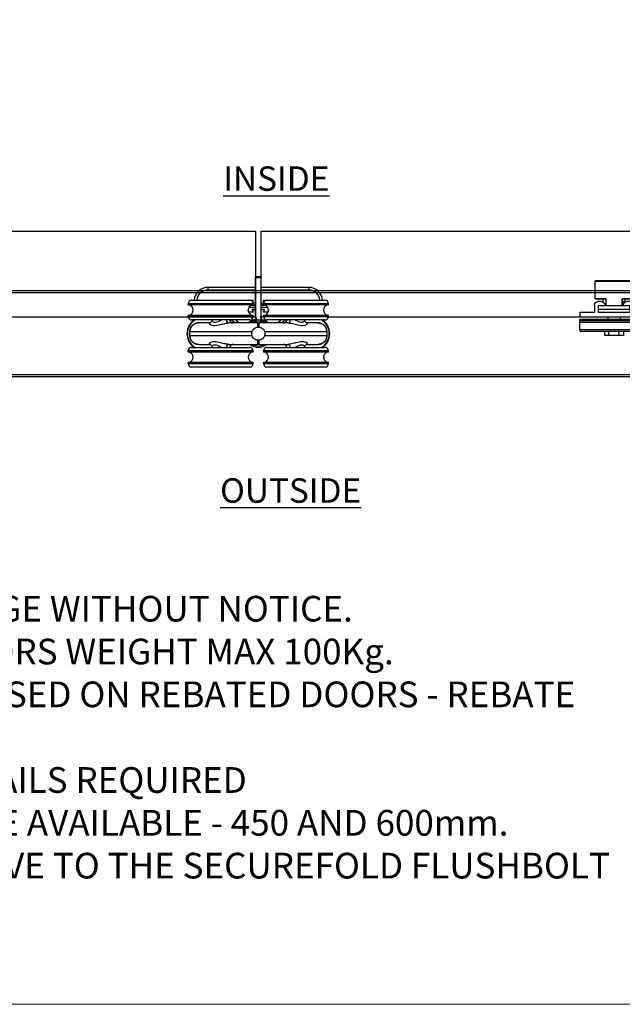
# Model space of a CAD drawing. Units: millimetres. Extents: x 8104 to 12001, y -2530 to 909.
# Drawn here: x 9167 to 9519, y -737 to -162 of the extents above; entities that cross this region are included whole.
import ezdxf

# ---------------------------------------------------------------- set-up
doc = ezdxf.new("R2010")
doc.units = ezdxf.units.MM
for name, color, linetype in [('Border', 7, 'Continuous'), ('Dims', 7, 'Continuous'), ('Door', 4, 'Continuous'), ('Gear', 7, 'Continuous'), ('Notes', 7, 'Continuous'), ('Track', 5, 'Continuous')]:
    doc.layers.add(name, color=color, linetype=linetype)
doc.styles.add('Label Text (ISO)', font='tahoma.ttf')
doc.styles.get("Standard").update_dxf_attribs({"font": 'tahoma.ttf'})

# ---------------------------------------------------------------- blocks, each defined once
blk = doc.blocks.new('SF3 Intermediate Hanger Set Top')
at = {"color": 3}
for p, q in [((-1.4, 33.25), (-1.6, 33.25)), ((-1.6, 32.75), (-1.6, 33.25)), ((-1.6, 32.75), (-1.4, 32.75)), ((-1.6, 10.25), (-1.6, 32.75)), ((1.4, 33.25), (-1.4, 33.25)), ((-1.4, 32.75), (-1.4, 33.25)), ((-1.4, 32.75), (1.4, 32.75)), ((-1.4, 9.81), (-1.4, 32.75)), ((1.4, 33.25), (1.4, 32.75)), ((1.5, 33.2), (1.4, 33.2)), ((1.4, 32.75), (1.4, 9.81)), ((1.4, 32.7), (1.5, 32.7)), ((1.5, 33.2), (1.5, 32.7)), ((1.5, 32.7), (1.5, 10.2)), ((-3, 17.5), (-41, 17.5)), ((-41, 17), (-41, 17.5)), ((-39, 19.5), (-5, 19.5)), ((-3, 17), (-3, 17.5)), ((41, 17.5), (3, 17.5)), ((3, 17), (3, 17.5)), ((5, 19.5), (39, 19.5)), ((41, 17), (41, 17.5)), ((-41, 17), (-3, 17)), ((-3.25, 16.75), (-40.75, 16.75)), ((3, 17), (41, 17)), ((40.75, 16.75), (3.25, 16.75)), ((-3, 10.5), (-41, 10.5)), ((-41, 10), (-41, 10.5)), ((-41, 10), (-3, 10)), ((-40.75, 10.75), (-3.25, 10.75)), ((-5, 8), (-39, 8)), ((-3, 10), (-3, 10.5)), ((-1.4, 10.25), (-1.6, 10.25)), ((-1.6, 10.25), (-1.6, 9.87)), ((-1.38, 8.25), (-1.19, 8.25)), ((-0.54, 6.25), (0.54, 6.25)), ((1.5, 10.2), (1.4, 10.2)), ((1.5, 9.82), (1.5, 10.2)), ((1.84, 8.25), (1.87, 8.25)), ((1.91, 8.2), (1.97, 8.2)), ((41, 10.5), (3, 10.5)), ((3, 10), (3, 10.5)), ((3, 10), (41, 10)), ((3.25, 10.75), (40.75, 10.75)), ((39, 8), (5, 8)), ((41, 10), (41, 10.5)), ((-39.99, -1.25), (-39.99, 1.25)), ((39.99, 1.25), (39.99, 1.25)), ((39.99, 1.25), (39.99, -1.25)), ((-39.99, -1.25), (-39.99, -1.25)), ((39.99, -1.25), (39.99, -1.25)), ((-3, -10), (-41, -10)), ((-41, -10.5), (-41, -10)), ((-41, -10.5), (-3, -10.5)), ((-3.25, -10.75), (-40.75, -10.75)), ((-39, -8), (-5, -8)), ((-3, -10.5), (-3, -10)), ((0.54, -6.25), (-0.54, -6.25)), ((41, -10), (3, -10)), ((3, -10.5), (3, -10)), ((3, -10.5), (41, -10.5)), ((40.75, -10.75), (3.25, -10.75)), ((5, -8), (39, -8)), ((41, -10.5), (41, -10)), ((-3, -17), (-41, -17)), ((-41, -17.5), (-41, -17)), ((-40.75, -16.75), (-3.25, -16.75)), ((-3, -17.5), (-3, -17)), ((41, -17), (3, -17)), ((3, -17.5), (3, -17)), ((3.25, -16.75), (40.75, -16.75)), ((41, -17.5), (41, -17)), ((-41, -17.5), (-3, -17.5)), ((-5, -19.5), (-39, -19.5)), ((3, -17.5), (41, -17.5)), ((39, -19.5), (5, -19.5))]:
    blk.add_line(p, q, dxfattribs=at)
at = {"color": 30}
for p, q in [((-29.5, 27), (-29.5, 25.5)), ((-1.6, 27), (-29.5, 27)), ((-29.5, 25.5), (-1.6, 25.5)), ((29.5, 27), (1.5, 27)), ((1.5, 25.5), (29.5, 25.5)), ((29.5, 27), (29.5, 25.5)), ((-5, 19.5), (-3.2, 19.5)), ((-4.38, 19.4), (-3.2, 19.4)), ((-3.2, 19.4), (-3.42, 18.72)), ((-3.1, 19.37), (-3.34, 18.62)), ((-3.2, 19.5), (-3.2, 19.4)), ((-3.2, 19.4), (-3.1, 19.37)), ((-3.06, 18), (-1.6, 18)), ((-3.04, 17.9), (-1.6, 17.9)), ((1.5, 18), (3.06, 18)), ((1.5, 17.9), (3.04, 17.9)), ((3.01, 19.37), (3.1, 19.4)), ((3.28, 18.53), (3.01, 19.37)), ((3.1, 19.4), (3.1, 19.5)), ((3.1, 19.5), (5, 19.5)), ((3.1, 19.4), (4.38, 19.4)), ((3.35, 18.63), (3.1, 19.4)), ((-5.5, 12.6), (-5.9, 13.83)), ((-5.59, 12.57), (-5.89, 13.47)), ((-5.5, 12.6), (-5.59, 12.57)), ((-5.5, 12.5), (-5.5, 12.6)), ((-3.2, 12.6), (-5.5, 12.6)), ((-3.2, 12.5), (-5.5, 12.5)), ((-5.44, 15.4), (-1.6, 15.4)), ((-5.38, 15.5), (-1.6, 15.5)), ((-1.6, 16.5), (-4.34, 16.5)), ((-1.6, 16.6), (-4.16, 16.6)), ((-3.5, 13.87), (-3.6, 13.84)), ((-3.6, 13.84), (-3.2, 12.6)), ((-3.5, 13.87), (-3.1, 12.63)), ((-3.41, 14.1), (-3.41, 14)), ((-1.6, 14.1), (-3.41, 14.1)), ((-1.6, 14), (-3.41, 14)), ((-3.1, 12.63), (-3.2, 12.6)), ((-3.2, 12.6), (-3.2, 12.5)), ((4.16, 16.6), (1.5, 16.6)), ((4.34, 16.5), (1.5, 16.5)), ((1.5, 15.5), (5.38, 15.5)), ((1.5, 15.4), (5.44, 15.4)), ((3.32, 14.1), (1.5, 14.1)), ((3.32, 14), (1.5, 14)), ((3.01, 12.63), (3.41, 13.87)), ((3.1, 12.6), (3.01, 12.63)), ((3.1, 12.6), (3.51, 13.84)), ((3.1, 12.5), (3.1, 12.6)), ((5.41, 12.6), (3.1, 12.6)), ((5.41, 12.5), (3.1, 12.5)), ((3.32, 14), (3.32, 14.1)), ((3.51, 13.84), (3.41, 13.87)), ((5.88, 14.07), (5.41, 12.6)), ((5.5, 12.57), (5.41, 12.6)), ((5.41, 12.6), (5.41, 12.5)), ((5.9, 13.8), (5.5, 12.57))]:
    blk.add_line(p, q, dxfattribs=at)
blk.add_line((-39.99, 1.25), (-39.99, 1.25))
for centre, radius, start, end in [((-29.5, 19), 8, 90, 176.41668), ((-29.5, 19), 6.5, 90, 175.58827), ((29.5, 19), 8, 3.58332, 90), ((29.5, 19), 6.5, 4.41173, 90), ((-3.2, 19.4), 0.1, 342, 90), ((3.1, 19.4), 0.1, 90, 198), ((-5.5, 12.6), 0.1, 198, 270), ((-3.41, 13.9), 0.2, 90, 198), ((-3.41, 13.9), 0.1, 90, 198), ((-3.2, 12.6), 0.1, 270, 18), ((3.1, 12.6), 0.1, 162, 270), ((3.32, 13.9), 0.2, 342, 90), ((3.32, 13.9), 0.1, 342, 90), ((5.41, 12.6), 0.1, 270, 342), ((-26.51, -9), 20, 49.68509, 58.21167), ((-26.51, -9), 21.5, 45.17818, 52.25076), ((26.51, -9), 21.5, 127.74924, 134.82182), ((26.51, -9), 20, 121.78833, 130.31491)]:
    blk.add_arc(centre, radius, start, end, dxfattribs=at)
at = {"color": 3}
for centre, radius, start, end in [((-39, 17.5), 2, 90, 180), ((-5, 17.5), 2, 0, 90), ((5, 17.5), 2, 90, 180), ((39, 17.5), 2, 0, 90), ((-40.75, 17), 0.25, 180, 270), ((-41.3, 13.75), 3.2, 290.36413, 69.63587), ((-2.7, 13.75), 3.2, 110.36413, 249.63587), ((-3.25, 17), 0.25, 270, 0), ((3.25, 17), 0.25, 180, 270), ((2.7, 13.75), 3.2, 290.36413, 69.63587), ((41.3, 13.75), 3.2, 110.36413, 249.63587), ((40.75, 17), 0.25, 270, 0), ((-32.1, 0), 9.62, 123.78101, 236.21899), ((-32.1, 0), 9.32, 120.91741, 239.08259), ((-40.75, 10.5), 0.25, 90, 180), ((-39, 10), 2, 180, 270), ((-32.1, 0), 9.33, 56.91956, 59.08259), ((-14.5, 8.75), 2.5, 197.4576, 270), ((0, 0), 8.5, 99.56929, 132.66793), ((-5, 10), 2, 270, 0), ((0, 0), 8, 51.37517, 128.62483), ((0, 0), 7.24, 59.7308, 120.2692), ((0, 0), 7.24, 59.7494, 120.2506), ((-3.25, 10.5), 0.25, 0, 90), ((4.4, 9.81), 5.8, 180, 198.93789), ((4.4, 9.87), 6, 195.64285, 199.15681), ((4.4, 9.81), 3, 180, 225.71553), ((4.4, 9.87), 3, 212.63466, 228.20115), ((0, 0), 8.5, 47.33207, 76.91346), ((4.5, 9.82), 3, 212.63466, 227.40872), ((3.25, 10.5), 0.25, 90, 180), ((5, 10), 2, 180, 270), ((14.5, 8.75), 2.5, 270, 342.5424), ((32.1, 0), 9.33, 120.91741, 123.0807), ((32.1, 0), 9.32, 300.91741, 59.08259), ((32.1, 0), 9.62, 303.78101, 56.21899), ((39, 10), 2, 270, 0), ((40.75, 10.5), 0.25, 0, 90), ((-39, -10), 2, 90, 180), ((-40.75, -10.5), 0.25, 180, 270), ((-41.3, -13.75), 3.2, 290.36413, 69.63587), ((-32.1, 0), 9.32, 300.91741, 303.0807), ((-14.5, -8.75), 2.5, 90, 162.5424), ((-2.7, -13.75), 3.2, 110.36413, 249.63587), ((-5, -10), 2, 0, 90), ((0, 0), 8, 231.37517, 308.62483), ((0, 0), 7.24, 239.7308, 300.2692), ((0, 0), 7.24, 239.7494, 300.2506), ((-3.25, -10.5), 0.25, 270, 0), ((5, -10), 2, 90, 180), ((3.25, -10.5), 0.25, 180, 270), ((2.7, -13.75), 3.2, 290.36413, 69.63587), ((14.5, -8.75), 2.5, 17.4576, 90), ((32.1, 0), 9.33, 236.91956, 239.08259), ((41.3, -13.75), 3.2, 110.36413, 249.63587), ((39, -10), 2, 0, 90), ((40.75, -10.5), 0.25, 270, 0), ((-40.75, -17), 0.25, 90, 180), ((-3.25, -17), 0.25, 0, 90), ((3.25, -17), 0.25, 90, 180), ((40.75, -17), 0.25, 0, 90), ((-39, -17.5), 2, 180, 270), ((-5, -17.5), 2, 270, 0), ((5, -17.5), 2, 180, 270), ((39, -17.5), 2, 270, 0)]:
    blk.add_arc(centre, radius, start, end, dxfattribs=at)
for centre, major_axis, ratio, start_param, end_param in [((-17.32, 8.75), (0, -2.5), 0.623602, 5.017082, 6.283185), ((-0.54, 1.25), (0, 5), 0.007408, 0, 1.04004), ((0.54, 1.25), (0, 5), 0.007408, 5.243145, 6.283185), ((17.32, 8.75), (0, -2.5), 0.623602, 0, 1.266104), ((-0.54, -1.25), (0, -5), 0.007408, 5.243145, 6.283185), ((0.54, -1.25), (0, -5), 0.007408, 0, 1.04004), ((-17.32, -8.75), (0, 2.5), 0.623602, 0, 1.266104), ((17.32, -8.75), (0, 2.5), 0.623602, 5.017082, 6.283185)]:
    blk.add_ellipse(centre, major_axis=major_axis, ratio=ratio, start_param=start_param, end_param=end_param, dxfattribs=at)
for points, knots in [([(-39.99, 1.25), (-39.99, 1.75), (-39.91, 2.25), (-39.52, 3.49), (-39.1, 4.2), (-38.09, 5.21), (-37.54, 5.59), (-36.32, 6.11), (-35.63, 6.25), (-34.95, 6.25)], [-0.7690453, -0.7690453, -0.7690453, -0.7690453, -0.6231155, -0.6231155, -0.3896279, -0.3896279, -0.2012372, -0.2012372, 0, 0, 0, 0]), ([(-34.95, 6.25), (-35.08, 6.25), (-35.21, 6.24), (-35.47, 6.22), (-35.6, 6.21), (-35.86, 6.17), (-35.99, 6.14), (-36.24, 6.08), (-36.37, 6.05), (-36.62, 5.97), (-36.74, 5.92), (-36.98, 5.83), (-37.1, 5.77), (-37.34, 5.65), (-37.45, 5.59), (-37.68, 5.45), (-37.79, 5.38), (-38, 5.23), (-38.11, 5.15), (-38.31, 4.98), (-38.41, 4.89), (-38.59, 4.7), (-38.68, 4.61), (-38.86, 4.41), (-38.94, 4.31), (-39.09, 4.1), (-39.17, 3.99), (-39.31, 3.76), (-39.37, 3.65), (-39.49, 3.41), (-39.55, 3.29), (-39.65, 3.05), (-39.7, 2.93), (-39.78, 2.68), (-39.82, 2.55), (-39.89, 2.23), (-39.93, 2.04), (-39.98, 1.64), (-39.99, 1.45), (-39.99, 1.25)], [0, 0, 0, 0, 0.0384523, 0.0384523, 0.0769045, 0.0769045, 0.1153568, 0.1153568, 0.1538091, 0.1538091, 0.1922613, 0.1922613, 0.2307136, 0.2307136, 0.2691659, 0.2691659, 0.3076181, 0.3076181, 0.3460704, 0.3460704, 0.3845227, 0.3845227, 0.4229749, 0.4229749, 0.4614272, 0.4614272, 0.4998795, 0.4998795, 0.5383317, 0.5383317, 0.576784, 0.576784, 0.6152363, 0.6152363, 0.6536885, 0.6536885, 0.7113669, 0.7113669, 0.7690453, 0.7690453, 0.7690453, 0.7690453]), ([(-28.41, 6.25), (-28.63, 6.25), (-28.85, 6.25), (-30.6, 6.25), (-31.88, 6.25), (-33.86, 6.25), (-34.57, 6.25), (-34.95, 6.25)], [3.222377, 3.222377, 3.222377, 3.222377, 3.33254, 3.33254, 4.13738, 4.13738, 4.960903, 4.960903, 4.960903, 4.960903]), ([(-28.41, 6.25), (-28.54, 6.25), (-28.63, 6.23), (-28.79, 6.11), (-28.8, 6), (-28.63, 5.64), (-28.32, 5.36), (-27.03, 4.76), (-25.68, 4.61), (-22.43, 5.17), (-20.53, 5.8), (-18.32, 6.19), (-17.78, 6.25), (-17.32, 6.25)], [0, 0, 0, 0, 0.138221, 0.138221, 0.359375, 0.359375, 0.713221, 0.713221, 1.279374, 1.279374, 1.923726, 1.923726, 2.142174, 2.142174, 2.142174, 2.142174]), ([(-28.41, 6.25), (-28.4, 6.25), (-28.36, 6.25), (-28.21, 6.28), (-28.1, 6.32), (-27.82, 6.46), (-27.65, 6.58), (-27.35, 6.9), (-27.21, 7.12), (-27.04, 7.57), (-27, 7.8), (-27, 8)], [0, 0, 0, 0, 0.082919, 0.082919, 0.165838, 0.165838, 0.248757, 0.248757, 0.331676, 0.331676, 0.4144117, 0.4144117, 0.4144117, 0.4144117]), ([(-21.36, 8), (-22.31, 7.55), (-23.27, 7), (-25.26, 6.3), (-26.19, 6.51), (-26.88, 7.36), (-27, 7.7), (-27, 8)], [-1.727064, -1.727064, -1.727064, -1.727064, -1.279374, -1.279374, -0.713221, -0.713221, -0.415038, -0.415038, -0.415038, -0.415038]), ([(-0.54, 6.25), (-3.47, 6.25), (-6.44, 6.25), (-12.11, 6.25), (-14.79, 6.25), (-17.32, 6.25)], [0, 0, 0, 0, 0.880294, 0.880294, 1.744077, 1.744077, 1.744077, 1.744077]), ([(-1.6, 9.87), (-1.6, 9.8), (-1.6, 9.74), (-1.59, 9.48), (-1.57, 9.25), (-1.5, 8.76), (-1.45, 8.49), (-1.38, 8.25)], [0.1200526, 0.1200526, 0.1200526, 0.1200526, 0.1510667, 0.1510667, 0.227292, 0.227292, 0.3035172, 0.3035172, 0.3035172, 0.3035172]), ([(17.32, 6.25), (17, 6.25), (16.68, 6.25), (13.36, 6.25), (10.15, 6.25), (4.75, 6.25), (2.63, 6.25), (0.54, 6.25)], [3.286172, 3.286172, 3.286172, 3.286172, 3.395418, 3.395418, 4.401468, 4.401468, 5.030249, 5.030249, 5.030249, 5.030249]), ([(1.87, 8.25), (1.83, 8.32), (1.78, 8.4), (1.64, 8.66), (1.57, 8.86), (1.47, 9.2), (1.44, 9.37), (1.4, 9.65), (1.4, 9.77), (1.4, 9.87)], [1.5122758, 1.5122758, 1.5122758, 1.5122758, 1.5365743, 1.5365743, 1.5962919, 1.5962919, 1.6516394, 1.6516394, 1.6993901, 1.6993901, 1.6993901, 1.6993901]), ([(1.97, 8.2), (1.93, 8.27), (1.88, 8.35), (1.74, 8.61), (1.67, 8.81), (1.57, 9.15), (1.54, 9.32), (1.5, 9.6), (1.5, 9.72), (1.5, 9.82)], [1.5122758, 1.5122758, 1.5122758, 1.5122758, 1.5365743, 1.5365743, 1.5962919, 1.5962919, 1.6516394, 1.6516394, 1.6993901, 1.6993901, 1.6993901, 1.6993901]), ([(17.32, 6.25), (17.61, 6.25), (17.93, 6.23), (18.82, 6.11), (19.39, 6), (20.96, 5.64), (21.95, 5.36), (24.51, 4.76), (26.06, 4.61), (28.29, 5.17), (28.87, 5.8), (28.73, 6.19), (28.61, 6.25), (28.41, 6.25)], [0, 0, 0, 0, 0.138221, 0.138221, 0.359375, 0.359375, 0.713221, 0.713221, 1.279374, 1.279374, 1.927046, 1.927046, 2.142738, 2.142738, 2.142738, 2.142738]), ([(27, 8), (27, 7.54), (26.73, 7), (25.53, 6.3), (24.42, 6.51), (22.63, 7.36), (21.99, 7.7), (21.36, 8)], [-1.726609, -1.726609, -1.726609, -1.726609, -1.279374, -1.279374, -0.713221, -0.713221, -0.415038, -0.415038, -0.415038, -0.415038]), ([(27, 8), (27, 7.8), (27.04, 7.57), (27.21, 7.12), (27.35, 6.9), (27.65, 6.58), (27.82, 6.46), (28.1, 6.32), (28.21, 6.28), (28.36, 6.25), (28.4, 6.25), (28.41, 6.25)], [1.7272399, 1.7272399, 1.7272399, 1.7272399, 1.8101917, 1.8101917, 1.8933283, 1.8933283, 1.9764649, 1.9764649, 2.0596015, 2.0596015, 2.1427381, 2.1427381, 2.1427381, 2.1427381]), ([(34.95, 6.25), (34.16, 6.25), (31.95, 6.25), (28.5, 6.25), (28.46, 6.25), (28.41, 6.25)], [0.069346, 0.069346, 0.069346, 0.069346, 1.785738, 1.785738, 1.807872, 1.807872, 1.807872, 1.807872]), ([(34.95, 6.25), (35.46, 6.25), (35.97, 6.17), (37.24, 5.77), (37.97, 5.33), (38.99, 4.31), (39.35, 3.76), (39.85, 2.58), (39.99, 1.91), (39.99, 1.25)], [-0.768021, -0.768021, -0.768021, -0.768021, -0.6182521, -0.6182521, -0.378622, -0.378622, -0.1932924, -0.1932924, 0, 0, 0, 0]), ([(39.99, 1.25), (39.99, 1.38), (39.98, 1.51), (39.96, 1.77), (39.95, 1.9), (39.9, 2.17), (39.88, 2.29), (39.82, 2.55), (39.78, 2.68), (39.7, 2.93), (39.65, 3.05), (39.55, 3.29), (39.49, 3.41), (39.37, 3.64), (39.31, 3.76), (39.17, 3.98), (39.1, 4.09), (38.94, 4.3), (38.86, 4.41), (38.69, 4.61), (38.6, 4.7), (38.41, 4.89), (38.31, 4.97), (38.11, 5.14), (38.01, 5.22), (37.79, 5.38), (37.68, 5.45), (37.46, 5.59), (37.34, 5.65), (37.11, 5.77), (36.99, 5.82), (36.75, 5.92), (36.62, 5.97), (36.37, 6.05), (36.25, 6.08), (35.93, 6.16), (35.73, 6.19), (35.34, 6.24), (35.14, 6.25), (34.95, 6.25)], [0, 0, 0, 0, 0.038401, 0.038401, 0.0768021, 0.0768021, 0.1152031, 0.1152031, 0.1536042, 0.1536042, 0.1920052, 0.1920052, 0.2304063, 0.2304063, 0.2688073, 0.2688073, 0.3072084, 0.3072084, 0.3456094, 0.3456094, 0.3840105, 0.3840105, 0.4224115, 0.4224115, 0.4608126, 0.4608126, 0.4992136, 0.4992136, 0.5376147, 0.5376147, 0.5760157, 0.5760157, 0.6144168, 0.6144168, 0.6528178, 0.6528178, 0.7104194, 0.7104194, 0.768021, 0.768021, 0.768021, 0.768021]), ([(-39.99, -1.25), (-39.99, -0.83), (-39.99, -0.42), (-39.99, 0.42), (-39.99, 0.83), (-39.99, 1.25)], [-0.25, -0.25, -0.25, -0.25, -0.125, -0.125, 0, 0, 0, 0]), ([(-39.99, 1.25), (-39.58, 1.25), (-38.74, 1.25), (-36.39, 1.25), (-34.93, 1.25), (-32.07, 1.25), (-30.86, 1.25), (-28.73, 1.25), (-27.87, 1.25), (-25.18, 1.25), (-23.23, 1.25), (-17.88, 1.25), (-14.32, 1.25), (-8.3, 1.25), (-5.96, 1.25), (-3.61, 1.25)], [-5.020376, -5.020376, -5.020376, -5.020376, -4.13738, -4.13738, -3.33254, -3.33254, -2.829515, -2.829515, -2.515124, -2.515124, -1.886343, -1.886343, -0.880294, -0.880294, -0.265436, -0.265436, -0.265436, -0.265436]), ([(-3.61, -1.25), (-3.68, -1.07), (-3.73, -0.88), (-3.81, -0.41), (-3.83, -0.14), (-3.81, 0.51), (-3.74, 0.89), (-3.61, 1.25)], [-0.2821839, -0.2821839, -0.2821839, -0.2821839, -0.2235316, -0.2235316, -0.1413776, -0.1413776, -0.0269523, -0.0269523, -0.0269523, -0.0269523]), ([(-3.61, 1.25), (-3.48, 1.63), (-3.3, 1.98), (-2.8, 2.64), (-2.49, 2.94), (-1.84, 3.37), (-1.53, 3.52), (-0.99, 3.7), (-0.78, 3.75), (-0.57, 3.78)], [-0.4214249, -0.4214249, -0.4214249, -0.4214249, -0.302129, -0.302129, -0.1714676, -0.1714676, -0.064514, -0.064514, 0, 0, 0, 0]), ([(-0.57, 3.78), (-0.38, 3.81), (-0.19, 3.82), (0.19, 3.82), (0.38, 3.81), (0.57, 3.78)], [-0.118539, -0.118539, -0.118539, -0.118539, -0.061256, -0.061256, -0.0039889, -0.0039889, -0.0039889, -0.0039889]), ([(0.57, 3.78), (0.74, 3.76), (0.9, 3.72), (1.34, 3.59), (1.61, 3.48), (2.28, 3.11), (2.64, 2.8), (3.24, 2.08), (3.46, 1.68), (3.61, 1.25)], [-0.4215194, -0.4215194, -0.4215194, -0.4215194, -0.3703934, -0.3703934, -0.2824074, -0.2824074, -0.1377955, -0.1377955, 0, 0, 0, 0]), ([(3.61, 1.25), (5, 1.25), (6.39, 1.25), (11.56, 1.25), (15.22, 1.25), (24.13, 1.25), (28.94, 1.25), (36.61, 1.25), (39.17, 1.25), (39.99, 1.25)], [-4.764813, -4.764813, -4.764813, -4.764813, -4.401468, -4.401468, -3.395418, -3.395418, -1.785738, -1.785738, -0.009873, -0.009873, -0.009873, -0.009873]), ([(3.61, 1.25), (3.68, 1.07), (3.73, 0.88), (3.81, 0.41), (3.83, 0.14), (3.81, -0.51), (3.74, -0.89), (3.61, -1.25)], [-0.2821839, -0.2821839, -0.2821839, -0.2821839, -0.2235316, -0.2235316, -0.1413776, -0.1413776, -0.0269523, -0.0269523, -0.0269523, -0.0269523]), ([(39.99, 1.25), (39.99, 0.83), (39.99, 0.42), (39.99, -0.42), (39.99, -0.83), (39.99, -1.25)], [-0.25, -0.25, -0.25, -0.25, -0.125, -0.125, 0, 0, 0, 0]), ([(-34.95, -6.25), (-35.46, -6.25), (-35.97, -6.17), (-37.24, -5.77), (-37.97, -5.33), (-38.99, -4.31), (-39.35, -3.76), (-39.85, -2.58), (-39.99, -1.91), (-39.99, -1.25)], [-0.768021, -0.768021, -0.768021, -0.768021, -0.6182521, -0.6182521, -0.378622, -0.378622, -0.1932924, -0.1932924, 0, 0, 0, 0]), ([(-39.99, -1.25), (-39.99, -1.38), (-39.98, -1.51), (-39.96, -1.77), (-39.95, -1.9), (-39.9, -2.17), (-39.88, -2.29), (-39.82, -2.55), (-39.78, -2.68), (-39.7, -2.93), (-39.65, -3.05), (-39.55, -3.29), (-39.49, -3.41), (-39.37, -3.64), (-39.31, -3.76), (-39.17, -3.98), (-39.1, -4.09), (-38.94, -4.3), (-38.86, -4.41), (-38.69, -4.61), (-38.6, -4.7), (-38.41, -4.89), (-38.31, -4.97), (-38.11, -5.14), (-38.01, -5.22), (-37.79, -5.38), (-37.68, -5.45), (-37.46, -5.59), (-37.34, -5.65), (-37.11, -5.77), (-36.99, -5.82), (-36.75, -5.92), (-36.62, -5.97), (-36.37, -6.05), (-36.25, -6.08), (-35.93, -6.16), (-35.73, -6.19), (-35.34, -6.24), (-35.14, -6.25), (-34.95, -6.25)], [0, 0, 0, 0, 0.038401, 0.038401, 0.0768021, 0.0768021, 0.1152031, 0.1152031, 0.1536042, 0.1536042, 0.1920052, 0.1920052, 0.2304063, 0.2304063, 0.2688073, 0.2688073, 0.3072084, 0.3072084, 0.3456094, 0.3456094, 0.3840105, 0.3840105, 0.4224115, 0.4224115, 0.4608126, 0.4608126, 0.4992136, 0.4992136, 0.5376147, 0.5376147, 0.5760157, 0.5760157, 0.6144168, 0.6144168, 0.6528178, 0.6528178, 0.7104194, 0.7104194, 0.768021, 0.768021, 0.768021, 0.768021]), ([(-3.61, -1.25), (-5, -1.25), (-6.39, -1.25), (-11.56, -1.25), (-15.22, -1.25), (-24.13, -1.25), (-28.94, -1.25), (-36.61, -1.25), (-39.17, -1.25), (-39.99, -1.25)], [-4.764813, -4.764813, -4.764813, -4.764813, -4.401468, -4.401468, -3.395418, -3.395418, -1.785738, -1.785738, -0.009873, -0.009873, -0.009873, -0.009873]), ([(-17.32, -6.25), (-18.06, -6.25), (-18.98, -6.09), (-20.9, -5.65), (-21.91, -5.37), (-23.52, -4.99), (-24.13, -4.87), (-25.08, -4.75), (-25.44, -4.72), (-26.09, -4.72), (-26.39, -4.75), (-27.11, -4.86), (-27.48, -4.97), (-28.28, -5.33), (-28.59, -5.6), (-28.85, -6.06), (-28.76, -6.25), (-28.41, -6.25)], [0, 0, 0, 0, 0.35206, 0.35206, 0.708926, 0.708926, 0.931968, 0.931968, 1.071369, 1.071369, 1.20529, 1.20529, 1.419564, 1.419564, 1.762402, 1.762402, 2.142738, 2.142738, 2.142738, 2.142738]), ([(-0.57, -3.78), (-0.74, -3.76), (-0.9, -3.72), (-1.34, -3.59), (-1.61, -3.48), (-2.28, -3.11), (-2.64, -2.8), (-3.24, -2.08), (-3.46, -1.68), (-3.61, -1.25)], [-0.4215194, -0.4215194, -0.4215194, -0.4215194, -0.3703934, -0.3703934, -0.2824074, -0.2824074, -0.1377955, -0.1377955, 0, 0, 0, 0]), ([(0.57, -3.78), (0.38, -3.81), (0.19, -3.82), (-0.19, -3.82), (-0.38, -3.81), (-0.57, -3.78)], [-0.118539, -0.118539, -0.118539, -0.118539, -0.061256, -0.061256, -0.0039889, -0.0039889, -0.0039889, -0.0039889]), ([(3.61, -1.25), (3.48, -1.63), (3.3, -1.98), (2.8, -2.64), (2.49, -2.94), (1.84, -3.37), (1.53, -3.52), (0.99, -3.7), (0.78, -3.75), (0.57, -3.78)], [-0.4214249, -0.4214249, -0.4214249, -0.4214249, -0.302129, -0.302129, -0.1714676, -0.1714676, -0.064514, -0.064514, 0, 0, 0, 0]), ([(39.99, -1.25), (39.17, -1.25), (36.61, -1.25), (28.94, -1.25), (24.13, -1.25), (15.22, -1.25), (11.56, -1.25), (6.39, -1.25), (5, -1.25), (3.61, -1.25)], [-5.020376, -5.020376, -5.020376, -5.020376, -3.24451, -3.24451, -1.634831, -1.634831, -0.628781, -0.628781, -0.265436, -0.265436, -0.265436, -0.265436]), ([(28.41, -6.25), (28.73, -6.25), (28.84, -6.09), (28.64, -5.65), (28.34, -5.37), (27.53, -4.99), (27.15, -4.87), (26.41, -4.75), (26.09, -4.72), (25.44, -4.72), (25.1, -4.74), (24.19, -4.86), (23.6, -4.97), (22.07, -5.33), (21.1, -5.6), (19.13, -6.06), (18.12, -6.25), (17.32, -6.25)], [0, 0, 0, 0, 0.351788, 0.351788, 0.708649, 0.708649, 0.931688, 0.931688, 1.071087, 1.071087, 1.204973, 1.204973, 1.41919, 1.41919, 1.761938, 1.761938, 2.142174, 2.142174, 2.142174, 2.142174]), ([(39.99, -1.25), (39.99, -1.75), (39.91, -2.25), (39.52, -3.49), (39.1, -4.2), (38.09, -5.21), (37.54, -5.59), (36.32, -6.11), (35.63, -6.25), (34.95, -6.25)], [-0.7690453, -0.7690453, -0.7690453, -0.7690453, -0.6231155, -0.6231155, -0.3896279, -0.3896279, -0.2012372, -0.2012372, 0, 0, 0, 0]), ([(34.95, -6.25), (35.08, -6.25), (35.21, -6.24), (35.47, -6.22), (35.6, -6.21), (35.86, -6.17), (35.99, -6.14), (36.24, -6.08), (36.37, -6.05), (36.62, -5.97), (36.74, -5.92), (36.98, -5.83), (37.1, -5.77), (37.34, -5.65), (37.45, -5.59), (37.68, -5.45), (37.79, -5.38), (38, -5.23), (38.11, -5.15), (38.31, -4.98), (38.41, -4.89), (38.59, -4.7), (38.68, -4.61), (38.86, -4.41), (38.94, -4.31), (39.09, -4.1), (39.17, -3.99), (39.31, -3.76), (39.37, -3.65), (39.49, -3.41), (39.55, -3.29), (39.65, -3.05), (39.7, -2.93), (39.78, -2.68), (39.82, -2.55), (39.89, -2.23), (39.93, -2.04), (39.98, -1.64), (39.99, -1.45), (39.99, -1.25)], [0, 0, 0, 0, 0.0384523, 0.0384523, 0.0769045, 0.0769045, 0.1153568, 0.1153568, 0.1538091, 0.1538091, 0.1922613, 0.1922613, 0.2307136, 0.2307136, 0.2691659, 0.2691659, 0.3076181, 0.3076181, 0.3460704, 0.3460704, 0.3845227, 0.3845227, 0.4229749, 0.4229749, 0.4614272, 0.4614272, 0.4998795, 0.4998795, 0.5383317, 0.5383317, 0.576784, 0.576784, 0.6152363, 0.6152363, 0.6536885, 0.6536885, 0.7113669, 0.7113669, 0.7690453, 0.7690453, 0.7690453, 0.7690453]), ([(-34.95, -6.25), (-34.16, -6.25), (-31.95, -6.25), (-28.5, -6.25), (-28.46, -6.25), (-28.41, -6.25)], [0.069346, 0.069346, 0.069346, 0.069346, 1.785738, 1.785738, 1.807872, 1.807872, 1.807872, 1.807872]), ([(-27, -8), (-27, -7.8), (-27.04, -7.57), (-27.21, -7.12), (-27.35, -6.9), (-27.65, -6.58), (-27.82, -6.46), (-28.1, -6.32), (-28.21, -6.28), (-28.36, -6.25), (-28.4, -6.25), (-28.41, -6.25)], [1.7272399, 1.7272399, 1.7272399, 1.7272399, 1.8101917, 1.8101917, 1.8933283, 1.8933283, 1.9764649, 1.9764649, 2.0596015, 2.0596015, 2.1427381, 2.1427381, 2.1427381, 2.1427381]), ([(-27, -8), (-27, -7.69), (-26.87, -7.34), (-26.45, -6.84), (-26.21, -6.66), (-25.73, -6.49), (-25.53, -6.46), (-25.07, -6.46), (-24.82, -6.49), (-24.14, -6.67), (-23.69, -6.86), (-22.61, -7.37), (-21.98, -7.71), (-21.36, -8)], [-1.726609, -1.726609, -1.726609, -1.726609, -1.419564, -1.419564, -1.20529, -1.20529, -1.071369, -1.071369, -0.931968, -0.931968, -0.708926, -0.708926, -0.415038, -0.415038, -0.415038, -0.415038]), ([(-17.32, -6.25), (-17, -6.25), (-16.68, -6.25), (-13.36, -6.25), (-10.15, -6.25), (-4.75, -6.25), (-2.63, -6.25), (-0.54, -6.25)], [3.286172, 3.286172, 3.286172, 3.286172, 3.395418, 3.395418, 4.401468, 4.401468, 5.030249, 5.030249, 5.030249, 5.030249]), ([(0.54, -6.25), (2.63, -6.25), (4.75, -6.25), (10.15, -6.25), (13.36, -6.25), (16.68, -6.25), (17, -6.25), (17.32, -6.25)], [0, 0, 0, 0, 0.628781, 0.628781, 1.634831, 1.634831, 1.744077, 1.744077, 1.744077, 1.744077]), ([(21.36, -8), (22.02, -7.69), (22.67, -7.34), (23.75, -6.84), (24.18, -6.66), (24.83, -6.49), (25.08, -6.46), (25.53, -6.46), (25.75, -6.49), (26.24, -6.67), (26.48, -6.86), (26.88, -7.37), (27, -7.71), (27, -8)], [-1.727064, -1.727064, -1.727064, -1.727064, -1.41919, -1.41919, -1.204973, -1.204973, -1.071087, -1.071087, -0.931688, -0.931688, -0.708649, -0.708649, -0.415038, -0.415038, -0.415038, -0.415038]), ([(28.41, -6.25), (28.4, -6.25), (28.36, -6.25), (28.21, -6.28), (28.1, -6.32), (27.82, -6.46), (27.65, -6.58), (27.35, -6.9), (27.21, -7.12), (27.04, -7.57), (27, -7.8), (27, -8)], [0, 0, 0, 0, 0.082919, 0.082919, 0.165838, 0.165838, 0.248757, 0.248757, 0.331676, 0.331676, 0.4144117, 0.4144117, 0.4144117, 0.4144117]), ([(28.41, -6.25), (28.46, -6.25), (28.5, -6.25), (31.95, -6.25), (34.16, -6.25), (34.95, -6.25)], [3.222377, 3.222377, 3.222377, 3.222377, 3.24451, 3.24451, 4.960903, 4.960903, 4.960903, 4.960903])]:
    blk.add_open_spline(points, degree=3, knots=knots, dxfattribs=at)
blk = doc.blocks.new('FB PLAN')
at = {"color": 40, "linetype": 'Continuous', "lineweight": 25}
for p, q in [((0, 8.4), (40, 8.4)), ((0, 7.6), (0, 8.4)), ((40, 7.6), (0, 7.6)), ((0, 7.6), (0, 3.1)), ((14.5, 10.8), (14.5, 8.4)), ((17, 10.8), (14.5, 10.8)), ((17, 10.8), (17, 8.4)), ((23, 10.8), (17, 10.8)), ((23, 10.8), (23, 8.4)), ((25.5, 10.8), (23, 10.8)), ((25.5, 8.4), (25.5, 10.8)), ((40, 8.4), (40, 7.6)), ((40, 7.6), (40, 3.1)), ((0, 3.1), (40, 3.1)), ((0, 2.42), (0, 3.1)), ((40, 2.42), (0, 2.42)), ((0, 2.42), (0, 1.4)), ((0, 1.4), (40, 1.4)), ((0, -2.5), (0, 0)), ((0, 0), (40, 0)), ((16.45, 1.4), (16.45, 0)), ((23.55, 0), (23.55, 1.4)), ((40, 3.1), (40, 2.42)), ((40, 2.42), (40, 1.4)), ((40, 0), (40, -2.5)), ((8.5, -2.5), (0, -2.5)), ((8.5, -7), (8.5, -2.5)), ((29.25, -2.5), (10.75, -2.5)), ((10.75, -4.5), (10.75, -2.5)), ((10.75, -6.5), (10.75, -4.5)), ((10.75, -4.5), (29.25, -4.5)), ((29.25, -4.5), (29.25, -2.5)), ((29.25, -4.5), (29.25, -6.5)), ((31.5, -2.5), (31.5, -7)), ((40, -2.5), (31.5, -2.5)), ((9, -10.6), (9, -20.9)), ((15.31, -10.6), (9, -10.6)), ((9.1, -10.5), (15.25, -10.5)), ((12.5, -9), (10.5, -9)), ((29.25, -6.5), (10.75, -6.5)), ((13.7, -8.6), (13.7, -10.5)), ((14.5, -7), (14.5, -7.02)), ((15.25, -10.51), (15.25, -6.5)), ((15.31, -6.5), (15.31, -10.6)), ((24.69, -10.6), (24.69, -6.5)), ((31, -10.6), (24.69, -10.6)), ((24.75, -6.5), (24.75, -10.51)), ((24.75, -10.5), (30.9, -10.5)), ((24.87, -6.5), (24.87, -8.7)), ((26.3, -8.7), (24.87, -8.7)), ((25.5, -7.02), (25.5, -7)), ((26.3, -10.5), (26.3, -8.7)), ((29.5, -9), (27.5, -9)), ((31, -20.9), (31, -10.6)), ((9, -20.9), (31, -20.9)), ((30.9, -21), (9.1, -21))]:
    blk.add_line(p, q, dxfattribs=at)
for centre, radius, start, end in [((10.5, -7), 2, 180, 270), ((9.1, -10.6), 0.1, 90, 180), ((12.5, -7), 2, 270, 359.43948), ((14, -7), 0.5, 0, 90), ((26, -7), 0.5, 90, 180), ((27.5, -7), 2, 180.56052, 270), ((29.5, -7), 2, 270, 0), ((30.9, -10.6), 0.1, 0, 90), ((9.1, -20.9), 0.1, 180, 270), ((30.9, -20.9), 0.1, 270, 0)]:
    blk.add_arc(centre, radius, start, end, dxfattribs=at)
for points, knots in [([(15.25, -10.51), (15.25, -10.52), (15.25, -10.53), (15.27, -10.56), (15.29, -10.59), (15.31, -10.6), (15.31, -10.6)], [0, 0, 0, 0, 0.264919, 0.607088, 0.98613, 1, 1, 1, 1]), ([(24.69, -10.6), (24.69, -10.6), (24.71, -10.59), (24.73, -10.56), (24.75, -10.53), (24.75, -10.52), (24.75, -10.51)], [0, 0, 0, 0, 0.01387, 0.392912, 0.735081, 1, 1, 1, 1])]:
    blk.add_open_spline(points, degree=3, knots=knots, dxfattribs=at)

msp = doc.modelspace()

# ---------------------------------------------------------------- linework, layer by layer
at = {"layer": 'Border', "lineweight": 0}
msp.add_lwpolyline([(10401.36, -736.93), (8104.44, -736.93), (8104.44, 872.7), (10401.36, 872.7)], close=True, dxfattribs=at)
at = {"layer": 'Door'}
for p, q in [((9054.66, -285.47), (9304.66, -285.47)), ((9304.66, -285.47), (9304.66, -335.47)), ((9307.66, -285.47), (9307.66, -335.47)), ((9307.66, -285.47), (9557.66, -285.47)), ((9054.66, -335.47), (9304.66, -335.47)), ((9303.25, -335.47), (9304.66, -335.47)), ((9307.66, -335.47), (9309.27, -335.47)), ((9347.25, -335.47), (9557.66, -335.47))]:
    msp.add_line(p, q, dxfattribs=at)
at = {"layer": 'Track'}
for p, q in [((9810.66, -320.28), (8801.86, -320.28)), ((8801.86, -321.28), (9810.66, -321.28)), ((9810.66, -369.28), (8801.86, -369.28)), ((8801.86, -370.28), (9810.66, -370.28))]:
    msp.add_line(p, q, dxfattribs=at)

# ---------------------------------------------------------------- block references
at = {"layer": 'Dims', "xscale": -1, "rotation": 180}
msp.add_blockref('FB PLAN', (9494.04, -335.47), dxfattribs=at)
at = {"layer": 'Gear'}
msp.add_blockref('SF3 Intermediate Hanger Set Top', (9306.26, -345.28), dxfattribs=at)

# ---------------------------------------------------------------- texts
at = {"layer": 'Notes', "char_height": 10, "attachment_point": 7, "line_spacing_factor": 3.276922, "style": 'Label Text (ISO)'}
for s, insert in [('{\\H1.4286x;\\LINSIDE}', (9285.73, -261.87)), ('{\\H1.4286x;\\LOUTSIDE}', (9283.92, -444.04))]:
    msp.add_mtext(s, dxfattribs=dict(at, insert=insert))
at = {"layer": 'Notes', "lineweight": 0, "insert": (8624.01, -473.41), "char_height": 15, "width": 887.94, "attachment_point": 1}
msp.add_mtext('NOTES:\\P1. DRAWING IS FOR REFERENCE AND SUBJECT TO CHANGE WITHOUT NOTICE.\\P2. APPLICATION IS FOR EXTERNAL TIMBER FOLDING DOORS WEIGHT MAX 100Kg.\\P{\\C0;3. SQUARE EDGE DOORS ARE SHOWN, SYSTEM CAN BE USED ON REBATED DOORS - REBATE SHOULD BE OPPOSITE SIDE TO HARDWARE - SEE VIEW E. \\P}4. REFER TO FITTING INSTRUCTIONS FOR ROUTING DETAILS REQUIRED\\P5. 190mm FLUSHBOLTS SHOWN ALTERNATIVE SIZES ARE AVAILABLE - 450 AND 600mm.\\P6. FOR DOORS BETWEEN 35-47mm THICK AT ALTERNATIVE TO THE SECUREFOLD FLUSHBOLT IS REQUIRED.\\P7. ALL DIMENSIONS ARE IN MILLIMETERS.\\P ', dxfattribs=at)

doc.saveas('drawing.dxf')
